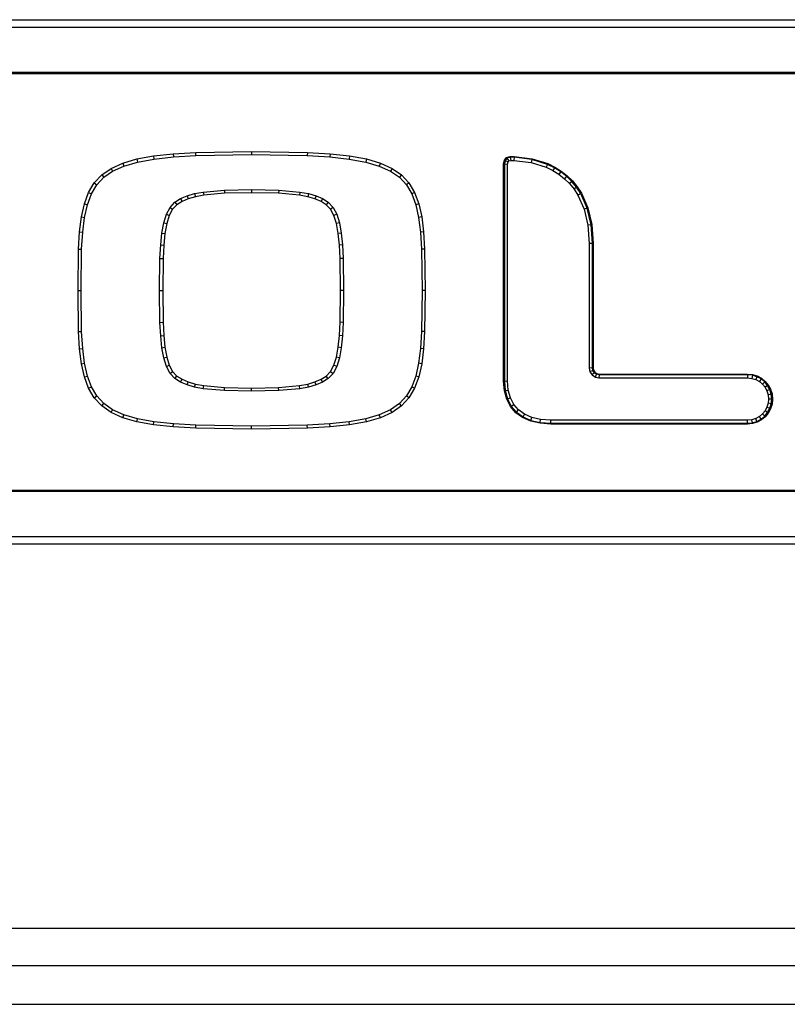
# Model space of a CAD drawing. Units: inches. Extents: x -51 to 62, y -19 to 51.
# Drawn here: x 14 to 16, y -11 to -8 of the extents above; entities that cross this region are included whole.
import ezdxf

# ---------------------------------------------------------------- set-up
doc = ezdxf.new("R2010")
doc.units = ezdxf.units.IN
doc.header["$MEASUREMENT"] = 0

msp = doc.modelspace()

# ---------------------------------------------------------------- linework, layer by layer
at = {"color": 7, "linetype": 'Continuous', "lineweight": 25}
for p, q in [((11.5716, -8.2531), (17.6776, -8.2531)), ((17.6776, -8.2779), (11.5716, -8.2779)), ((11.7142, -8.4205), (17.5349, -8.4205)), ((17.5349, -8.4257), (11.7142, -8.4257)), ((14.212, -8.6768), (14.39, -8.6738)), ((14.39, -8.6738), (14.568, -8.6768)), ((14.39, -8.6738), (14.39, -8.6838)), ((13.9787, -8.7108), (14.0235, -8.6977)), ((14.0235, -8.6977), (14.0768, -8.688)), ((14.0235, -8.6977), (14.0258, -8.7075)), ((14.0258, -8.7075), (14.0783, -8.6979)), ((14.0768, -8.688), (14.1394, -8.6812)), ((14.0768, -8.688), (14.0783, -8.6979)), ((14.0783, -8.6979), (14.1403, -8.6911)), ((14.1394, -8.6812), (14.212, -8.6768)), ((14.1394, -8.6812), (14.1403, -8.6911)), ((14.1403, -8.6911), (14.2124, -8.6868)), ((14.2124, -8.6868), (14.212, -8.6768)), ((14.2124, -8.6868), (14.39, -8.6838)), ((14.39, -8.6838), (14.5676, -8.6868)), ((14.568, -8.6768), (14.5676, -8.6868)), ((14.5676, -8.6868), (14.6397, -8.6911)), ((14.568, -8.6768), (14.6405, -8.6812)), ((14.6405, -8.6812), (14.6397, -8.6911)), ((14.6397, -8.6911), (14.7017, -8.6979)), ((14.6405, -8.6812), (14.7031, -8.688)), ((14.7031, -8.688), (14.7017, -8.6979)), ((14.7017, -8.6979), (14.7542, -8.7075)), ((14.7031, -8.688), (14.7565, -8.6977)), ((14.7565, -8.6977), (14.7542, -8.7075)), ((14.7565, -8.6977), (14.8013, -8.7108)), ((15.1946, -8.7128), (15.197, -8.7014)), ((15.197, -8.7014), (15.2038, -8.693)), ((15.1993, -8.7025), (15.197, -8.7014)), ((15.1993, -8.7025), (15.1972, -8.713)), ((15.2052, -8.6952), (15.1993, -8.7025)), ((15.1993, -8.7025), (15.2086, -8.7069)), ((15.2038, -8.693), (15.2155, -8.6895)), ((15.2052, -8.6952), (15.2038, -8.693)), ((15.2158, -8.6921), (15.2052, -8.6952)), ((15.2052, -8.6952), (15.211, -8.7039)), ((15.2086, -8.7069), (15.211, -8.7039)), ((15.211, -8.7039), (15.2172, -8.7021)), ((15.2155, -8.6895), (15.2286, -8.6896)), ((15.2158, -8.6921), (15.2155, -8.6895)), ((15.2284, -8.6922), (15.2158, -8.6921)), ((15.2158, -8.6921), (15.2172, -8.7021)), ((15.2172, -8.7021), (15.2277, -8.7022)), ((15.2284, -8.6922), (15.2277, -8.7022)), ((15.2277, -8.7022), (15.2826, -8.7092)), ((15.2284, -8.6922), (15.2286, -8.6896)), ((15.2848, -8.6994), (15.2284, -8.6922)), ((15.2286, -8.6896), (15.2853, -8.6969)), ((15.2848, -8.6994), (15.2826, -8.7092)), ((15.2848, -8.6994), (15.2853, -8.6969)), ((15.3344, -8.7149), (15.2848, -8.6994)), ((15.2853, -8.6969), (15.3354, -8.7126)), ((13.9115, -8.7486), (13.9416, -8.7276)), ((13.9181, -8.7562), (13.9465, -8.7363)), ((13.9416, -8.7276), (13.9787, -8.7108)), ((13.9416, -8.7276), (13.9465, -8.7363)), ((13.9465, -8.7363), (13.9821, -8.7202)), ((13.9787, -8.7108), (13.9821, -8.7202)), ((13.9821, -8.7202), (14.0258, -8.7075)), ((14.7542, -8.7075), (14.7978, -8.7202)), ((14.8013, -8.7108), (14.7978, -8.7202)), ((14.7978, -8.7202), (14.8334, -8.7363)), ((14.8013, -8.7108), (14.8384, -8.7276)), ((14.8384, -8.7276), (14.8334, -8.7363)), ((14.8334, -8.7363), (14.8618, -8.7562)), ((14.8384, -8.7276), (14.8684, -8.7486)), ((15.1946, -9.4067), (15.1946, -8.7128)), ((15.1972, -8.713), (15.1946, -8.7128)), ((15.1972, -8.713), (15.1972, -9.4066)), ((15.1972, -8.713), (15.2072, -8.7141)), ((15.2072, -8.7141), (15.2086, -8.7069)), ((15.2072, -9.4062), (15.2072, -8.7141)), ((15.2826, -8.7092), (15.3307, -8.7242)), ((15.3344, -8.7149), (15.3307, -8.7242)), ((15.3307, -8.7242), (15.3518, -8.7344)), ((15.3344, -8.7149), (15.3354, -8.7126)), ((15.3566, -8.7257), (15.3344, -8.7149)), ((15.3354, -8.7126), (15.3578, -8.7234)), ((15.3566, -8.7257), (15.3518, -8.7344)), ((15.3518, -8.7344), (15.3713, -8.7466)), ((15.3566, -8.7257), (15.3578, -8.7234)), ((15.3771, -8.7384), (15.3566, -8.7257)), ((15.3578, -8.7234), (15.3785, -8.7363)), ((15.3771, -8.7384), (15.3785, -8.7363)), ((15.3785, -8.7363), (15.3974, -8.7512)), ((13.8878, -8.7741), (13.9115, -8.7486)), ((13.8958, -8.7802), (13.9181, -8.7562)), ((13.9115, -8.7486), (13.9181, -8.7562)), ((14.8684, -8.7486), (14.8618, -8.7562)), ((14.8618, -8.7562), (14.8841, -8.7802)), ((14.8684, -8.7486), (14.8922, -8.7741)), ((15.3771, -8.7384), (15.3713, -8.7466)), ((15.3713, -8.7466), (15.3891, -8.7606)), ((15.3957, -8.7531), (15.3771, -8.7384)), ((15.3957, -8.7531), (15.3891, -8.7606)), ((15.3891, -8.7606), (15.4052, -8.7764)), ((15.3957, -8.7531), (15.3974, -8.7512)), ((15.4126, -8.7696), (15.3957, -8.7531)), ((15.3974, -8.7512), (15.4144, -8.7679)), ((15.4126, -8.7696), (15.4144, -8.7679)), ((15.4144, -8.7679), (15.4296, -8.7866)), ((13.8696, -8.8047), (13.8878, -8.7741)), ((13.8786, -8.809), (13.8958, -8.7802)), ((13.8878, -8.7741), (13.8958, -8.7802)), ((14.2359, -8.8032), (14.3031, -8.7971)), ((14.3031, -8.7971), (14.39, -8.7954)), ((14.3031, -8.7971), (14.3036, -8.8071)), ((14.39, -8.7954), (14.39, -8.8054)), ((14.39, -8.7954), (14.4769, -8.7971)), ((14.4769, -8.7971), (14.4763, -8.8071)), ((14.4769, -8.7971), (14.5441, -8.8032)), ((14.8922, -8.7741), (14.8841, -8.7802)), ((14.8841, -8.7802), (14.9013, -8.809)), ((14.8922, -8.7741), (14.9104, -8.8047)), ((15.4126, -8.7696), (15.4052, -8.7764)), ((15.4052, -8.7764), (15.4195, -8.794)), ((15.4276, -8.7881), (15.4126, -8.7696)), ((15.4276, -8.7881), (15.4195, -8.794)), ((15.4195, -8.794), (15.4318, -8.8131)), ((15.4276, -8.7881), (15.4296, -8.7866)), ((15.4406, -8.8083), (15.4276, -8.7881)), ((15.4296, -8.7866), (15.4429, -8.8071)), ((13.8562, -8.8407), (13.8696, -8.8047)), ((13.8658, -8.8436), (13.8786, -8.809)), ((13.8696, -8.8047), (13.8786, -8.809)), ((14.145, -8.8358), (14.1634, -8.8243)), ((14.1634, -8.8243), (14.1842, -8.8153)), ((14.1634, -8.8243), (14.168, -8.8332)), ((14.1876, -8.8248), (14.168, -8.8332)), ((14.1842, -8.8153), (14.2082, -8.8084)), ((14.1842, -8.8153), (14.1876, -8.8248)), ((14.2106, -8.8181), (14.1876, -8.8248)), ((14.2082, -8.8084), (14.2359, -8.8032)), ((14.2082, -8.8084), (14.2106, -8.8181)), ((14.2373, -8.8131), (14.2106, -8.8181)), ((14.2359, -8.8032), (14.2373, -8.8131)), ((14.3036, -8.8071), (14.2373, -8.8131)), ((14.39, -8.8054), (14.3036, -8.8071)), ((14.4763, -8.8071), (14.39, -8.8054)), ((14.5427, -8.8131), (14.4763, -8.8071)), ((14.5441, -8.8032), (14.5427, -8.8131)), ((14.5694, -8.8181), (14.5427, -8.8131)), ((14.5441, -8.8032), (14.5717, -8.8084)), ((14.5717, -8.8084), (14.5694, -8.8181)), ((14.5924, -8.8248), (14.5694, -8.8181)), ((14.5717, -8.8084), (14.5957, -8.8153)), ((14.5957, -8.8153), (14.5924, -8.8248)), ((14.6119, -8.8332), (14.5924, -8.8248)), ((14.5957, -8.8153), (14.6166, -8.8243)), ((14.6166, -8.8243), (14.6119, -8.8332)), ((14.6166, -8.8243), (14.6349, -8.8358)), ((14.9104, -8.8047), (14.9013, -8.809)), ((14.9013, -8.809), (14.9141, -8.8436)), ((14.9104, -8.8047), (14.9238, -8.8407)), ((15.4406, -8.8083), (15.4318, -8.8131)), ((15.4318, -8.8131), (15.4516, -8.8576)), ((15.4406, -8.8083), (15.4429, -8.8071)), ((15.4611, -8.8545), (15.4406, -8.8083)), ((15.4429, -8.8071), (15.4636, -8.8536)), ((13.8469, -8.8826), (13.8562, -8.8407)), ((13.8562, -8.8407), (13.8658, -8.8436)), ((13.8568, -8.8843), (13.8658, -8.8436)), ((14.1179, -8.8743), (14.1296, -8.8521)), ((14.1378, -8.858), (14.1272, -8.8781)), ((14.1296, -8.8521), (14.145, -8.8358)), ((14.1296, -8.8521), (14.1378, -8.858)), ((14.1514, -8.8436), (14.1378, -8.858)), ((14.145, -8.8358), (14.1514, -8.8436)), ((14.168, -8.8332), (14.1514, -8.8436)), ((14.6286, -8.8436), (14.6119, -8.8332)), ((14.6349, -8.8358), (14.6286, -8.8436)), ((14.6422, -8.858), (14.6286, -8.8436)), ((14.6349, -8.8358), (14.6504, -8.8521)), ((14.6504, -8.8521), (14.6422, -8.858)), ((14.6528, -8.8781), (14.6422, -8.858)), ((14.6504, -8.8521), (14.6621, -8.8743)), ((14.9238, -8.8407), (14.9141, -8.8436)), ((14.9141, -8.8436), (14.9232, -8.8843)), ((14.9238, -8.8407), (14.933, -8.8826)), ((15.4611, -8.8545), (15.4516, -8.8576)), ((15.4516, -8.8576), (15.4637, -8.9091)), ((15.4611, -8.8545), (15.4636, -8.8536)), ((15.4736, -8.9076), (15.4611, -8.8545)), ((15.4636, -8.8536), (15.4762, -8.9072)), ((13.841, -8.9308), (13.8469, -8.8826)), ((13.8469, -8.8826), (13.8568, -8.8843)), ((13.8509, -8.9317), (13.8568, -8.8843)), ((14.1095, -8.9017), (14.1179, -8.8743)), ((14.1179, -8.8743), (14.1272, -8.8781)), ((14.1272, -8.8781), (14.1192, -8.904)), ((14.6621, -8.8743), (14.6528, -8.8781)), ((14.6608, -8.904), (14.6528, -8.8781)), ((14.6621, -8.8743), (14.6705, -8.9017)), ((14.933, -8.8826), (14.9232, -8.8843)), ((14.9232, -8.8843), (14.929, -8.9317)), ((14.933, -8.8826), (14.939, -8.9308)), ((14.1037, -8.9342), (14.1095, -8.9017)), ((14.1095, -8.9017), (14.1192, -8.904)), ((14.1192, -8.904), (14.1136, -8.9356)), ((14.6705, -8.9017), (14.6608, -8.904)), ((14.6664, -8.9356), (14.6608, -8.904)), ((14.6705, -8.9017), (14.6763, -8.9342)), ((15.4736, -8.9076), (15.4637, -8.9091)), ((15.4637, -8.9091), (15.4679, -8.968)), ((15.4736, -8.9076), (15.4762, -8.9072)), ((15.4779, -8.9677), (15.4736, -8.9076)), ((15.4762, -8.9072), (15.4804, -8.9676)), ((13.8376, -8.9856), (13.841, -8.9308)), ((13.841, -8.9308), (13.8509, -8.9317)), ((13.8476, -8.986), (13.8509, -8.9317)), ((14.0999, -8.972), (14.1037, -8.9342)), ((14.1037, -8.9342), (14.1136, -8.9356)), ((14.1136, -8.9356), (14.1098, -8.9728)), ((14.6763, -8.9342), (14.6664, -8.9356)), ((14.6702, -8.9728), (14.6664, -8.9356)), ((14.6763, -8.9342), (14.6801, -8.972)), ((14.939, -8.9308), (14.929, -8.9317)), ((14.929, -8.9317), (14.9323, -8.986)), ((14.939, -8.9308), (14.9423, -8.9856)), ((13.8359, -9.1172), (13.8376, -8.9856)), ((13.8376, -8.9856), (13.8476, -8.986)), ((13.8459, -9.1172), (13.8476, -8.986)), ((14.0976, -9.0152), (14.0999, -8.972)), ((14.0999, -8.972), (14.1098, -8.9728)), ((14.1098, -8.9728), (14.1076, -9.0155)), ((14.6801, -8.972), (14.6702, -8.9728)), ((14.6724, -9.0155), (14.6702, -8.9728)), ((14.6801, -8.972), (14.6824, -9.0152)), ((14.9423, -8.9856), (14.9323, -8.986)), ((14.9323, -8.986), (14.9341, -9.1172)), ((14.9423, -8.9856), (14.9441, -9.1172)), ((15.4679, -8.968), (15.4678, -9.3653)), ((15.4779, -8.9677), (15.4679, -8.968)), ((15.4778, -9.3643), (15.4779, -8.9677)), ((15.4779, -8.9677), (15.4804, -8.9676)), ((15.4804, -8.9676), (15.4803, -9.3641)), ((14.0963, -9.1173), (14.0976, -9.0152)), ((14.0976, -9.0152), (14.1076, -9.0155)), ((14.1076, -9.0155), (14.1063, -9.1173)), ((14.6824, -9.0152), (14.6724, -9.0155)), ((14.6737, -9.1173), (14.6724, -9.0155)), ((14.6824, -9.0152), (14.6837, -9.1173)), ((13.8376, -9.2487), (13.8359, -9.1172)), ((13.8359, -9.1172), (13.8459, -9.1172)), ((13.8476, -9.2483), (13.8459, -9.1172)), ((14.0976, -9.2193), (14.0963, -9.1173)), ((14.0963, -9.1173), (14.1063, -9.1173)), ((14.1063, -9.1173), (14.1076, -9.219)), ((14.6724, -9.219), (14.6737, -9.1173)), ((14.6837, -9.1173), (14.6737, -9.1173)), ((14.6837, -9.1173), (14.6824, -9.2193)), ((14.9341, -9.1172), (14.9323, -9.2483)), ((14.9441, -9.1172), (14.9341, -9.1172)), ((14.9441, -9.1172), (14.9423, -9.2487)), ((14.0976, -9.2193), (14.1076, -9.219)), ((14.0999, -9.2624), (14.0976, -9.2193)), ((14.1076, -9.219), (14.1098, -9.2616)), ((14.6702, -9.2616), (14.6724, -9.219)), ((14.6824, -9.2193), (14.6724, -9.219)), ((14.6824, -9.2193), (14.6801, -9.2624)), ((13.8376, -9.2487), (13.8476, -9.2483)), ((13.841, -9.3036), (13.8376, -9.2487)), ((13.8509, -9.3027), (13.8476, -9.2483)), ((14.0999, -9.2624), (14.1098, -9.2616)), ((14.1037, -9.3002), (14.0999, -9.2624)), ((14.1098, -9.2616), (14.1136, -9.2988)), ((14.6664, -9.2988), (14.6702, -9.2616)), ((14.6801, -9.2624), (14.6702, -9.2616)), ((14.6801, -9.2624), (14.6763, -9.3002)), ((14.9323, -9.2483), (14.929, -9.3027)), ((14.9423, -9.2487), (14.9323, -9.2483)), ((14.9423, -9.2487), (14.939, -9.3036)), ((13.841, -9.3036), (13.8509, -9.3027)), ((13.8568, -9.35), (13.8509, -9.3027)), ((14.1037, -9.3002), (14.1136, -9.2988)), ((14.1095, -9.3327), (14.1037, -9.3002)), ((14.1136, -9.2988), (14.1192, -9.3303)), ((14.6608, -9.3303), (14.6664, -9.2988)), ((14.6763, -9.3002), (14.6664, -9.2988)), ((14.6763, -9.3002), (14.6705, -9.3327)), ((14.929, -9.3027), (14.9232, -9.35)), ((14.939, -9.3036), (14.929, -9.3027)), ((13.8469, -9.3517), (13.841, -9.3036)), ((14.1095, -9.3327), (14.1192, -9.3303)), ((14.1179, -9.36), (14.1095, -9.3327)), ((14.1192, -9.3303), (14.1272, -9.3562)), ((14.6528, -9.3562), (14.6608, -9.3303)), ((14.6705, -9.3327), (14.6608, -9.3303)), ((14.6705, -9.3327), (14.6621, -9.36)), ((14.939, -9.3036), (14.933, -9.3517)), ((13.8469, -9.3517), (13.8568, -9.35)), ((13.8562, -9.3936), (13.8469, -9.3517)), ((13.8658, -9.3908), (13.8568, -9.35)), ((14.1179, -9.36), (14.1272, -9.3562)), ((14.1296, -9.3822), (14.1179, -9.36)), ((14.1272, -9.3562), (14.1378, -9.3763)), ((14.6422, -9.3763), (14.6528, -9.3562)), ((14.6621, -9.36), (14.6504, -9.3822)), ((14.6621, -9.36), (14.6528, -9.3562)), ((14.9232, -9.35), (14.9141, -9.3908)), ((14.933, -9.3517), (14.9232, -9.35)), ((14.933, -9.3517), (14.9238, -9.3936)), ((15.4778, -9.3643), (15.4678, -9.3653)), ((15.4678, -9.3653), (15.4701, -9.3767)), ((15.4778, -9.3643), (15.4803, -9.3641)), ((15.4795, -9.3728), (15.4778, -9.3643)), ((15.4803, -9.3641), (15.4819, -9.3718)), ((13.8562, -9.3936), (13.8658, -9.3908)), ((13.8696, -9.4296), (13.8562, -9.3936)), ((13.8786, -9.4253), (13.8658, -9.3908)), ((14.1296, -9.3822), (14.1378, -9.3763)), ((14.145, -9.3985), (14.1296, -9.3822)), ((14.1378, -9.3763), (14.1514, -9.3907)), ((14.145, -9.3985), (14.1514, -9.3907)), ((14.1514, -9.3907), (14.168, -9.4011)), ((14.6119, -9.4011), (14.6286, -9.3907)), ((14.6286, -9.3907), (14.6422, -9.3763)), ((14.6349, -9.3985), (14.6286, -9.3907)), ((14.6504, -9.3822), (14.6349, -9.3985)), ((14.6422, -9.3763), (14.6504, -9.3822)), ((14.9141, -9.3908), (14.9013, -9.4253)), ((14.9238, -9.3936), (14.9104, -9.4296)), ((14.9238, -9.3936), (14.9141, -9.3908)), ((15.4795, -9.3728), (15.4701, -9.3767)), ((15.4701, -9.3767), (15.4771, -9.3871)), ((15.4843, -9.38), (15.4771, -9.3871)), ((15.4771, -9.3871), (15.4874, -9.3943)), ((15.4795, -9.3728), (15.4819, -9.3718)), ((15.4843, -9.38), (15.4795, -9.3728)), ((15.4819, -9.3718), (15.4862, -9.3782)), ((15.4843, -9.38), (15.4862, -9.3782)), ((15.4914, -9.3849), (15.4843, -9.38)), ((15.4862, -9.3782), (15.4925, -9.3826)), ((15.4874, -9.3943), (15.4914, -9.3849)), ((15.4874, -9.3943), (15.4988, -9.3967)), ((15.4925, -9.3826), (15.4914, -9.3849)), ((15.4999, -9.3867), (15.4914, -9.3849)), ((15.4925, -9.3826), (15.5001, -9.3842)), ((15.4999, -9.3867), (15.4988, -9.3967)), ((15.4988, -9.3967), (15.9727, -9.3967)), ((15.4999, -9.3867), (15.5001, -9.3842)), ((15.9732, -9.3867), (15.4999, -9.3867)), ((15.5001, -9.3842), (15.9733, -9.3842)), ((15.9732, -9.3867), (15.9727, -9.3967)), ((15.9727, -9.3967), (15.9869, -9.3981)), ((15.9732, -9.3867), (15.9733, -9.3842)), ((15.9889, -9.3883), (15.9732, -9.3867)), ((15.9733, -9.3842), (15.9894, -9.3858)), ((15.9889, -9.3883), (15.9869, -9.3981)), ((15.9889, -9.3883), (15.9894, -9.3858)), ((16.0034, -9.3928), (15.9889, -9.3883)), ((15.9894, -9.3858), (16.0044, -9.3904)), ((16.0034, -9.3928), (15.9995, -9.402)), ((16.0034, -9.3928), (16.0044, -9.3904)), ((16.0165, -9.3999), (16.0034, -9.3928)), ((16.0044, -9.3904), (16.0179, -9.3978)), ((13.8696, -9.4296), (13.8786, -9.4253)), ((13.8958, -9.4542), (13.8786, -9.4253)), ((14.1634, -9.41), (14.145, -9.3985)), ((14.1634, -9.41), (14.168, -9.4011)), ((14.1842, -9.4189), (14.1634, -9.41)), ((14.168, -9.4011), (14.1876, -9.4095)), ((14.1842, -9.4189), (14.1876, -9.4095)), ((14.2082, -9.4259), (14.1842, -9.4189)), ((14.1876, -9.4095), (14.2106, -9.4162)), ((14.2082, -9.4259), (14.2106, -9.4162)), ((14.2359, -9.4311), (14.2082, -9.4259)), ((14.2106, -9.4162), (14.2373, -9.4212)), ((14.2359, -9.4311), (14.2373, -9.4212)), ((14.2373, -9.4212), (14.3036, -9.4272)), ((14.3031, -9.4372), (14.3036, -9.4272)), ((14.3036, -9.4272), (14.39, -9.4289)), ((14.39, -9.4289), (14.4763, -9.4272)), ((14.39, -9.4389), (14.39, -9.4289)), ((14.4763, -9.4272), (14.5427, -9.4212)), ((14.4769, -9.4372), (14.4763, -9.4272)), ((14.5427, -9.4212), (14.5694, -9.4162)), ((14.5441, -9.4311), (14.5427, -9.4212)), ((14.5717, -9.4259), (14.5441, -9.4311)), ((14.5694, -9.4162), (14.5924, -9.4095)), ((14.5717, -9.4259), (14.5694, -9.4162)), ((14.5957, -9.4189), (14.5717, -9.4259)), ((14.5924, -9.4095), (14.6119, -9.4011)), ((14.5957, -9.4189), (14.5924, -9.4095)), ((14.6166, -9.41), (14.5957, -9.4189)), ((14.6166, -9.41), (14.6119, -9.4011)), ((14.6349, -9.3985), (14.6166, -9.41)), ((14.9013, -9.4253), (14.8841, -9.4542)), ((14.9104, -9.4296), (14.9013, -9.4253)), ((15.1972, -9.4066), (15.1946, -9.4067)), ((15.1972, -9.4375), (15.1946, -9.4067)), ((15.1972, -9.4066), (15.2072, -9.4062)), ((15.1972, -9.4066), (15.1997, -9.4371)), ((15.2096, -9.4354), (15.2072, -9.4062)), ((15.9869, -9.3981), (15.9995, -9.402)), ((15.9995, -9.402), (16.0109, -9.4082)), ((16.0165, -9.3999), (16.0109, -9.4082)), ((16.0109, -9.4082), (16.0208, -9.4165)), ((16.0165, -9.3999), (16.0179, -9.3978)), ((16.0279, -9.4094), (16.0165, -9.3999)), ((16.0179, -9.3978), (16.0297, -9.4076)), ((16.0279, -9.4094), (16.0208, -9.4165)), ((16.0208, -9.4165), (16.0291, -9.4264)), ((16.0279, -9.4094), (16.0297, -9.4076)), ((16.0374, -9.4208), (16.0279, -9.4094)), ((16.0374, -9.4208), (16.0291, -9.4264)), ((16.0291, -9.4264), (16.0353, -9.4378)), ((16.0297, -9.4076), (16.0395, -9.4194)), ((16.0374, -9.4208), (16.0395, -9.4194)), ((16.0445, -9.4339), (16.0374, -9.4208)), ((16.0395, -9.4194), (16.0469, -9.4329)), ((13.8878, -9.4602), (13.8696, -9.4296)), ((13.8878, -9.4602), (13.8958, -9.4542)), ((13.9115, -9.4857), (13.8878, -9.4602)), ((13.9181, -9.4782), (13.8958, -9.4542)), ((14.3031, -9.4372), (14.2359, -9.4311)), ((14.39, -9.4389), (14.3031, -9.4372)), ((14.4769, -9.4372), (14.39, -9.4389)), ((14.5441, -9.4311), (14.4769, -9.4372)), ((14.8841, -9.4542), (14.8618, -9.4782)), ((14.8922, -9.4602), (14.8684, -9.4857)), ((14.8922, -9.4602), (14.8841, -9.4542)), ((14.9104, -9.4296), (14.8922, -9.4602)), ((15.1997, -9.4371), (15.1972, -9.4375)), ((15.2046, -9.4648), (15.1972, -9.4375)), ((15.1997, -9.4371), (15.2096, -9.4354)), ((15.1997, -9.4371), (15.207, -9.4638)), ((15.207, -9.4638), (15.2164, -9.4602)), ((15.2164, -9.4602), (15.2096, -9.4354)), ((15.2273, -9.4812), (15.2164, -9.4602)), ((16.0445, -9.4339), (16.0353, -9.4378)), ((16.0353, -9.4378), (16.0392, -9.4504)), ((16.049, -9.4484), (16.0392, -9.4504)), ((16.0392, -9.4504), (16.0406, -9.464)), ((16.0445, -9.4339), (16.0469, -9.4329)), ((16.049, -9.4484), (16.0445, -9.4339)), ((16.0469, -9.4329), (16.0515, -9.4479)), ((16.049, -9.4484), (16.0515, -9.4479)), ((16.0506, -9.464), (16.049, -9.4484)), ((16.0515, -9.4479), (16.0531, -9.464)), ((13.9115, -9.4857), (13.9181, -9.4782)), ((13.9416, -9.5067), (13.9115, -9.4857)), ((13.9465, -9.498), (13.9181, -9.4782)), ((14.8618, -9.4782), (14.8334, -9.498)), ((14.8684, -9.4857), (14.8384, -9.5067)), ((14.8684, -9.4857), (14.8618, -9.4782)), ((15.207, -9.4638), (15.2046, -9.4648)), ((15.2169, -9.4882), (15.2046, -9.4648)), ((15.207, -9.4638), (15.219, -9.4868)), ((15.219, -9.4868), (15.2169, -9.4882)), ((15.2338, -9.5078), (15.2169, -9.4882)), ((15.219, -9.4868), (15.2273, -9.4812)), ((15.219, -9.4868), (15.2356, -9.5059)), ((15.2424, -9.4985), (15.2273, -9.4812)), ((16.0353, -9.4902), (16.0291, -9.5016)), ((16.0392, -9.4776), (16.0353, -9.4902)), ((16.0445, -9.4941), (16.0353, -9.4902)), ((16.0406, -9.464), (16.0392, -9.4776)), ((16.049, -9.4796), (16.0392, -9.4776)), ((16.0506, -9.464), (16.0406, -9.464)), ((16.0445, -9.4941), (16.049, -9.4796)), ((16.0515, -9.4801), (16.0469, -9.4951)), ((16.049, -9.4796), (16.0506, -9.464)), ((16.049, -9.4796), (16.0515, -9.4801)), ((16.0506, -9.464), (16.0531, -9.464)), ((16.0531, -9.464), (16.0515, -9.4801)), ((13.9416, -9.5067), (13.9465, -9.498)), ((13.9787, -9.5235), (13.9416, -9.5067)), ((13.9821, -9.5141), (13.9465, -9.498)), ((13.9787, -9.5235), (13.9821, -9.5141)), ((14.0258, -9.5268), (13.9821, -9.5141)), ((14.7978, -9.5141), (14.7542, -9.5268)), ((14.8334, -9.498), (14.7978, -9.5141)), ((14.8013, -9.5235), (14.7978, -9.5141)), ((14.8384, -9.5067), (14.8013, -9.5235)), ((14.8384, -9.5067), (14.8334, -9.498)), ((15.2356, -9.5059), (15.2338, -9.5078)), ((15.2552, -9.5233), (15.2338, -9.5078)), ((15.2356, -9.5059), (15.2424, -9.4985)), ((15.2356, -9.5059), (15.2565, -9.5211)), ((15.2615, -9.5124), (15.2424, -9.4985)), ((15.2565, -9.5211), (15.2552, -9.5233)), ((15.2565, -9.5211), (15.2615, -9.5124)), ((15.2565, -9.5211), (15.2818, -9.5322)), ((15.2849, -9.5227), (15.2615, -9.5124)), ((15.2818, -9.5322), (15.2849, -9.5227)), ((15.3127, -9.5291), (15.2849, -9.5227)), ((16.0109, -9.5198), (15.9995, -9.526)), ((16.0208, -9.5116), (16.0109, -9.5198)), ((16.0165, -9.5281), (16.0109, -9.5198)), ((16.0165, -9.5281), (16.0279, -9.5187)), ((16.0297, -9.5205), (16.0179, -9.5302)), ((16.0291, -9.5016), (16.0208, -9.5116)), ((16.0279, -9.5187), (16.0208, -9.5116)), ((16.0279, -9.5187), (16.0374, -9.5072)), ((16.0279, -9.5187), (16.0297, -9.5205)), ((16.0374, -9.5072), (16.0291, -9.5016)), ((16.0395, -9.5087), (16.0297, -9.5205)), ((16.0374, -9.5072), (16.0445, -9.4941)), ((16.0374, -9.5072), (16.0395, -9.5087)), ((16.0469, -9.4951), (16.0395, -9.5087)), ((16.0445, -9.4941), (16.0469, -9.4951)), ((14.0235, -9.5366), (13.9787, -9.5235)), ((14.0235, -9.5366), (14.0258, -9.5268)), ((14.0768, -9.5463), (14.0235, -9.5366)), ((14.0783, -9.5364), (14.0258, -9.5268)), ((14.0768, -9.5463), (14.0783, -9.5364)), ((14.1394, -9.5531), (14.0768, -9.5463)), ((14.1403, -9.5431), (14.0783, -9.5364)), ((14.1394, -9.5531), (14.1403, -9.5431)), ((14.212, -9.5575), (14.1394, -9.5531)), ((14.2124, -9.5475), (14.1403, -9.5431)), ((14.212, -9.5575), (14.2124, -9.5475)), ((14.39, -9.5504), (14.2124, -9.5475)), ((14.5676, -9.5475), (14.39, -9.5504)), ((14.39, -9.5604), (14.39, -9.5504)), ((14.6397, -9.5431), (14.5676, -9.5475)), ((14.568, -9.5575), (14.5676, -9.5475)), ((14.6405, -9.5531), (14.568, -9.5575)), ((14.7017, -9.5364), (14.6397, -9.5431)), ((14.6405, -9.5531), (14.6397, -9.5431)), ((14.7031, -9.5463), (14.6405, -9.5531)), ((14.7542, -9.5268), (14.7017, -9.5364)), ((14.7031, -9.5463), (14.7017, -9.5364)), ((14.7565, -9.5366), (14.7031, -9.5463)), ((14.7565, -9.5366), (14.7542, -9.5268)), ((14.8013, -9.5235), (14.7565, -9.5366)), ((15.281, -9.5346), (15.2552, -9.5233)), ((15.2818, -9.5322), (15.281, -9.5346)), ((15.3109, -9.5415), (15.281, -9.5346)), ((15.2818, -9.5322), (15.3113, -9.539)), ((15.3113, -9.539), (15.3109, -9.5415)), ((15.3448, -9.5438), (15.3109, -9.5415)), ((15.3113, -9.539), (15.3127, -9.5291)), ((15.3113, -9.539), (15.3449, -9.5413)), ((15.3453, -9.5313), (15.3127, -9.5291)), ((15.3449, -9.5413), (15.3448, -9.5438)), ((15.9733, -9.5438), (15.3448, -9.5438)), ((15.3449, -9.5413), (15.3453, -9.5313)), ((15.3449, -9.5413), (15.9732, -9.5413)), ((15.9727, -9.5313), (15.3453, -9.5313)), ((15.9869, -9.5299), (15.9727, -9.5313)), ((15.9732, -9.5413), (15.9727, -9.5313)), ((15.9732, -9.5413), (15.9889, -9.5397)), ((15.9732, -9.5413), (15.9733, -9.5438)), ((15.9894, -9.5422), (15.9733, -9.5438)), ((15.9995, -9.526), (15.9869, -9.5299)), ((15.9889, -9.5397), (15.9869, -9.5299)), ((15.9889, -9.5397), (16.0034, -9.5352)), ((15.9889, -9.5397), (15.9894, -9.5422)), ((16.0044, -9.5376), (15.9894, -9.5422)), ((16.0034, -9.5352), (15.9995, -9.526)), ((16.0034, -9.5352), (16.0165, -9.5281)), ((16.0034, -9.5352), (16.0044, -9.5376)), ((16.0179, -9.5302), (16.0044, -9.5376)), ((16.0165, -9.5281), (16.0179, -9.5302)), ((14.39, -9.5604), (14.212, -9.5575)), ((14.568, -9.5575), (14.39, -9.5604)), ((11.7142, -9.7545), (17.5349, -9.7545)), ((17.5349, -9.7597), (11.7142, -9.7597)), ((11.5716, -9.9023), (17.6776, -9.9023)), ((17.6776, -9.9271), (11.5716, -9.9271)), ((-0.1304, -11.1531), (29.3796, -11.1531)), ((29.4036, -11.2731), (-0.1544, -11.2731)), ((0.4891, -11.3961), (28.7486, -11.3961))]:
    msp.add_line(p, q, dxfattribs=at)

doc.saveas('drawing.dxf')
